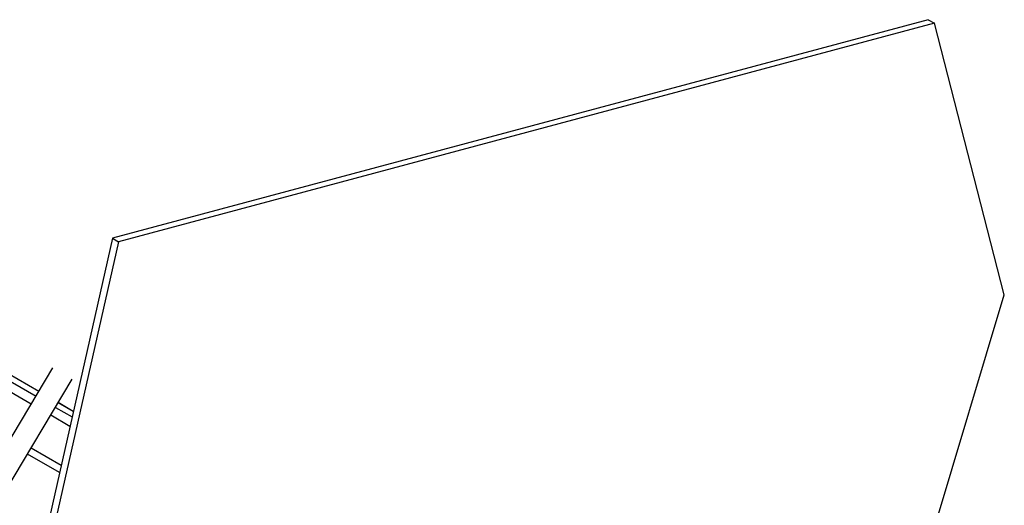
# Model space of a CAD drawing. Extents: x 0 to 2193, y 0 to 3492.
# Drawn here: x 920 to 1099, y 307 to 395 of the extents above; entities that cross this region are included whole.
import ezdxf

# ---------------------------------------------------------------- set-up
doc = ezdxf.new("R2010")
doc.units = 0
doc.header["$LTSCALE"] = 2.574606
doc.header["$MEASUREMENT"] = 0
doc.layers.get('0').update_dxf_attribs({"linetype": 'CONTINUOUS'})

msp = doc.modelspace()

# ---------------------------------------------------------------- linework, layer by layer
for p, q in [((1085.5132, 395.21714), (936.75275, 355.34142)), ((1085.5132, 395.21714), (1086.63923, 394.56676)), ((1086.63923, 394.56676), (937.87877, 354.69105)), ((1099.39449, 345.03211), (1086.63923, 394.56676)), ((936.75275, 355.34142), (923.99744, 298.96858)), ((937.87877, 354.69105), (925.12347, 298.31821)), ((936.75275, 355.34142), (937.87877, 354.69105)), ((883.7693, 349.10878), (922.80906, 326.56023)), ((923.31224, 327.40362), (885.93093, 348.99428)), ((923.31984, 327.41636), (886.00723, 348.96735)), ((921.94023, 325.10395), (882.95742, 347.61961)), ((1086.63919, 302.62403), (1099.39449, 345.03211)), ((913.41032, 310.8066), (925.86969, 331.69027)), ((916.95532, 308.75908), (929.41469, 329.64276)), ((929.60851, 323.76703), (926.85724, 325.35611)), ((929.60851, 323.76703), (926.85724, 325.35611)), ((929.61193, 323.78218), (926.86484, 325.36885)), ((929.61193, 323.78218), (926.86484, 325.36885)), ((926.35406, 324.51271), (929.38157, 322.76408)), ((926.35406, 324.51271), (929.38157, 322.76408)), ((928.98973, 321.03231), (925.48523, 323.05643)), ((928.98973, 321.03231), (925.48523, 323.05643)), ((921.93388, 317.10385), (927.38806, 313.95363)), ((921.93388, 317.10385), (927.38806, 313.95363)), ((927.09004, 312.63654), (921.2731, 315.99629)), ((927.09004, 312.63654), (921.2731, 315.99629))]:
    msp.add_line(p, q)

doc.saveas('drawing.dxf')
